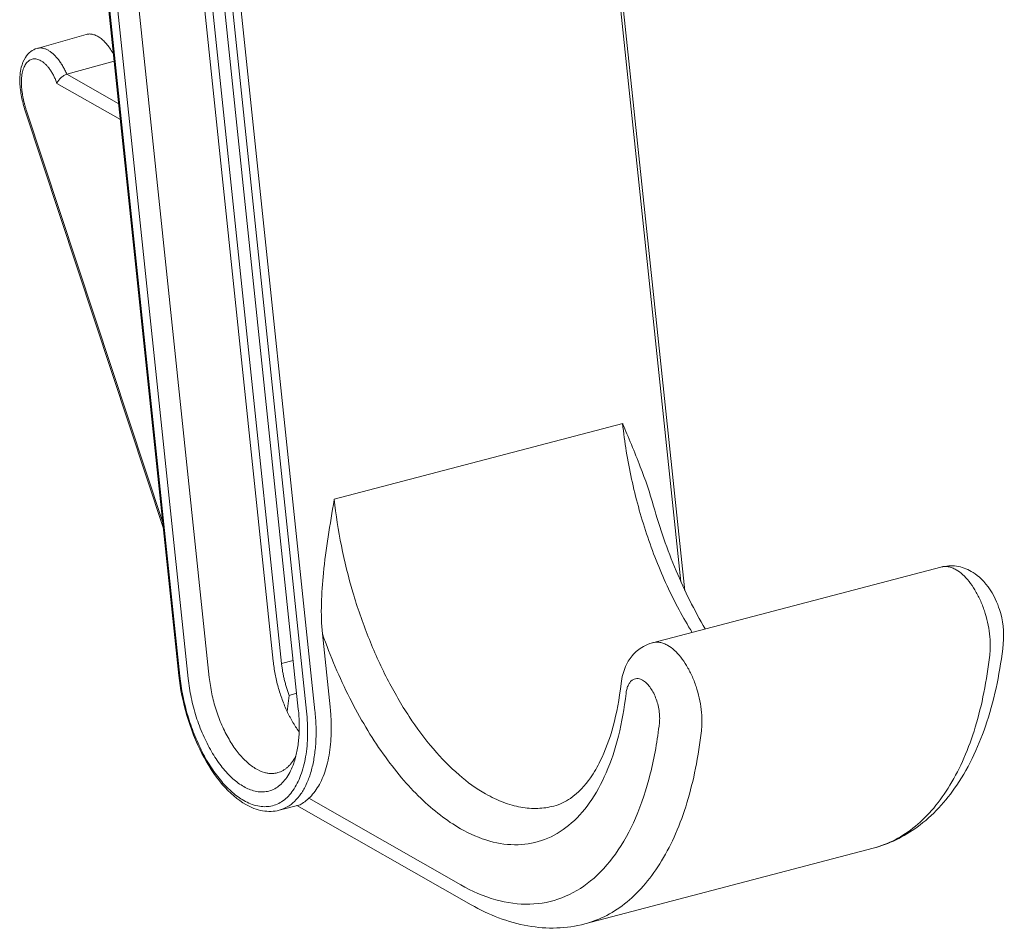
# Model space of a CAD drawing. Extents: x -204 to 206, y -145 to 144.
# Drawn here: x 142 to 175, y 61 to 91 of the extents above; entities that cross this region are included whole.
import ezdxf

# ---------------------------------------------------------------- set-up
doc = ezdxf.new("R2010")
doc.units = 0
doc.header["$MEASUREMENT"] = 0
doc.layers.add('________1________1', color=7, linetype='Continuous')

msp = doc.modelspace()

# ---------------------------------------------------------------- linework, layer by layer
at = {"layer": '________1________1', "color": 7, "linetype": 'Continuous', "lineweight": 5}
for p, q in [((160.62, 103.361), (163.908, 72.127)), ((164.034, 71.83), (160.709, 103.412)), ((147.122, 101.815), (150.52, 69.525)), ((150.794, 69.449), (147.395, 101.739)), ((144.023, 101.343), (147.422, 69.053)), ((144.056, 101.321), (147.455, 69.031)), ((147.726, 68.955), (144.327, 101.245)), ((145.021, 101.277), (148.42, 68.987)), ((147.946, 100.241), (151.345, 67.951)), ((151.616, 67.876), (148.217, 100.166)), ((151.892, 67.889), (148.493, 100.179)), ((144.379, 90.103), (142.764, 89.644)), ((143.741, 88.793), (145.299, 89.225)), ((145.447, 87.821), (143.741, 88.793)), ((143.418, 88.497), (145.5, 87.311)), ((142.373, 87.599), (146.923, 73.851)), ((142.409, 87.628), (146.893, 74.079)), ((161.997, 77.323), (152.524, 74.838)), ((161.997, 77.323), (162.001, 77.306)), ((152.524, 74.817), (152.524, 74.838)), ((172.447, 72.613), (162.978, 70.129)), ((152.137, 70.418), (152.39, 68.02)), ((162.97, 70.127), (162.978, 70.129)), ((151.177, 69.547), (150.794, 69.449)), ((161.944, 68.787), (161.944, 68.79)), ((150.982, 67.865), (151.043, 68.398)), ((151.043, 68.398), (151.29, 68.469)), ((156.681, 62.176), (151.688, 65.02)), ((150.717, 64.628), (151.367, 64.798)), ((151.3, 64.781), (157.017, 61.525)), ((160.753, 60.896), (170.222, 63.38))]:
    msp.add_line(p, q, dxfattribs=at)
for points, knots in [([(144.379, 90.103), (144.414, 90.113), (144.489, 90.123), (144.606, 90.107), (144.725, 90.062), (144.844, 89.988), (144.961, 89.887), (145.074, 89.763), (145.18, 89.616), (145.244, 89.508), (145.275, 89.451)], [0, 0, 0, 0, 0.092521, 0.189699, 0.295574, 0.412687, 0.542142, 0.683893, 0.83703, 1, 1, 1, 1]), ([(142.201, 88.521), (142.194, 88.688), (142.206, 88.861), (142.275, 89.137), (142.318, 89.248), (142.428, 89.42), (142.487, 89.487), (142.619, 89.587), (142.688, 89.623), (142.763, 89.644)], [0, 0, 0, 0, 0.370683, 0.370683, 0.629812, 0.629812, 0.825662, 0.825662, 1, 1, 1, 1]), ([(142.763, 89.644), (142.778, 89.648), (142.807, 89.655), (142.852, 89.659), (142.898, 89.659), (142.944, 89.653), (142.992, 89.643), (143.039, 89.627), (143.088, 89.607), (143.119, 89.59), (143.135, 89.581)], [0, 0, 0, 0, 0.115, 0.23093, 0.348883, 0.469868, 0.594782, 0.724385, 0.859298, 1, 1, 1, 1]), ([(143.135, 89.581), (143.164, 89.565), (143.223, 89.526), (143.307, 89.455), (143.389, 89.372), (143.469, 89.276), (143.544, 89.169), (143.616, 89.052), (143.682, 88.926), (143.722, 88.838), (143.741, 88.793)], [0, 0, 0, 0, 0.10049, 0.208621, 0.324398, 0.447523, 0.577455, 0.713459, 0.854643, 1, 1, 1, 1]), ([(142.252, 88.468), (142.249, 88.54), (142.251, 88.677), (142.28, 88.871), (142.334, 89.037), (142.412, 89.17), (142.513, 89.262), (142.635, 89.307), (142.767, 89.299), (142.851, 89.264), (142.891, 89.24)], [0, 0, 0, 0, 0.171569, 0.327967, 0.466357, 0.586283, 0.690868, 0.787746, 0.887645, 1, 1, 1, 1]), ([(142.891, 89.24), (142.918, 89.225), (142.971, 89.189), (143.046, 89.124), (143.119, 89.045), (143.189, 88.954), (143.255, 88.852), (143.316, 88.741), (143.371, 88.622), (143.403, 88.539), (143.418, 88.497)], [0, 0, 0, 0, 0.098828, 0.20613, 0.321835, 0.445464, 0.576222, 0.71307, 0.854783, 1, 1, 1, 1]), ([(143.418, 88.497), (143.43, 88.529), (143.448, 88.561), (143.491, 88.621), (143.517, 88.651), (143.546, 88.677)], [0, 0, 0, 0, 0.476429, 0.476429, 1, 1, 1, 1]), ([(143.546, 88.677), (143.575, 88.704), (143.608, 88.729), (143.673, 88.768), (143.707, 88.783), (143.741, 88.793)], [0, 0, 0, 0, 0.527653, 0.527653, 1, 1, 1, 1]), ([(142.373, 87.599), (142.324, 87.749), (142.284, 87.904), (142.227, 88.211), (142.208, 88.366), (142.201, 88.521)], [0, 0, 0, 0, 0.50561, 0.50561, 1, 1, 1, 1]), ([(142.409, 87.628), (142.398, 87.663), (142.376, 87.732), (142.347, 87.836), (142.322, 87.942), (142.3, 88.048), (142.282, 88.154), (142.268, 88.26), (142.258, 88.364), (142.253, 88.434), (142.252, 88.468)], [0, 0, 0, 0, 0.126559, 0.253467, 0.380323, 0.506727, 0.632281, 0.756597, 0.879292, 1, 1, 1, 1]), ([(161.995, 77.323), (162.027, 77.019), (162.109, 76.41), (162.282, 75.5), (162.504, 74.595), (162.774, 73.705), (163.088, 72.838), (163.443, 72.005), (163.836, 71.214), (164.125, 70.711), (164.275, 70.469)], [0, 0, 0, 0, 0.125685, 0.253179, 0.38148, 0.509568, 0.636431, 0.761077, 0.88256, 1, 1, 1, 1]), ([(162.002, 77.306), (162.173, 76.904), (162.396, 76.378), (162.739, 75.487), (162.89, 75.053), (163.012, 74.617)], [0, 0, 0, 0, 0.526003, 0.526003, 1, 1, 1, 1]), ([(152.522, 74.817), (152.387, 74.019), (152.249, 73.198), (152.104, 71.767), (152.07, 71.062), (152.137, 70.418)], [0, 0, 0, 0, 0.54891, 0.54891, 1, 1, 1, 1]), ([(157.497, 65.163), (157.187, 65.339), (156.571, 65.79), (155.732, 66.653), (154.944, 67.718), (154.232, 68.953), (153.615, 70.322), (153.112, 71.785), (152.738, 73.298), (152.58, 74.326), (152.526, 74.838)], [0, 0, 0, 0, 0.095434, 0.20271, 0.321078, 0.448807, 0.583496, 0.722313, 0.86219, 1, 1, 1, 1]), ([(163.013, 74.616), (163.215, 73.894), (163.463, 73.178), (164.029, 71.834), (164.348, 71.191), (164.711, 70.583)], [0, 0, 0, 0, 0.514062, 0.514062, 1, 1, 1, 1]), ([(173.445, 72.471), (173.294, 72.551), (173.132, 72.616), (172.793, 72.665), (172.616, 72.65), (172.447, 72.613)], [0, 0, 0, 0, 0.498073, 0.498073, 1, 1, 1, 1]), ([(172.945, 72.525), (172.924, 72.537), (172.882, 72.559), (172.818, 72.587), (172.753, 72.608), (172.69, 72.622), (172.628, 72.63), (172.566, 72.632), (172.506, 72.626), (172.467, 72.619), (172.447, 72.613)], [0, 0, 0, 0, 0.14051, 0.27536, 0.405003, 0.530024, 0.65114, 0.769193, 0.885135, 1, 1, 1, 1]), ([(174.069, 70.045), (174.068, 70.169), (174.051, 70.423), (173.986, 70.802), (173.882, 71.177), (173.744, 71.533), (173.576, 71.857), (173.385, 72.138), (173.178, 72.364), (173.023, 72.481), (172.945, 72.525)], [0, 0, 0, 0, 0.132199, 0.269661, 0.408562, 0.544978, 0.675158, 0.795823, 0.904502, 1, 1, 1, 1]), ([(174.497, 70.087), (174.53, 70.494), (174.49, 70.859), (174.307, 71.42), (174.192, 71.703), (173.81, 72.22), (173.608, 72.373), (173.445, 72.471)], [0, 0, 0, 0, 0.482948, 0.482948, 0.74414, 0.74414, 1, 1, 1, 1]), ([(152.137, 70.418), (152.266, 70.053), (152.543, 69.341), (153.018, 68.316), (153.542, 67.36), (154.109, 66.485), (154.711, 65.703), (155.339, 65.025), (155.986, 64.461), (156.443, 64.152), (156.671, 64.022)], [0, 0, 0, 0, 0.145219, 0.28693, 0.423774, 0.554527, 0.678153, 0.793858, 0.901164, 1, 1, 1, 1]), ([(161.944, 68.787), (161.975, 69.004), (162.016, 69.177), (162.118, 69.406), (162.148, 69.463), (162.254, 69.639), (162.355, 69.768), (162.587, 69.959), (162.733, 70.053), (162.978, 70.129)], [0, 0, 0, 0, 0.373377, 0.373377, 0.502021, 0.502021, 0.785033, 0.785033, 1, 1, 1, 1]), ([(162.978, 70.129), (162.997, 70.134), (163.037, 70.142), (163.097, 70.147), (163.158, 70.146), (163.221, 70.138), (163.284, 70.123), (163.348, 70.102), (163.413, 70.074), (163.455, 70.052), (163.476, 70.04)], [0, 0, 0, 0, 0.114865, 0.230807, 0.34886, 0.469976, 0.594997, 0.72464, 0.85949, 1, 1, 1, 1]), ([(163.476, 70.04), (163.554, 69.996), (163.709, 69.879), (163.916, 69.653), (164.107, 69.373), (164.275, 69.049), (164.413, 68.692), (164.517, 68.318), (164.582, 67.938), (164.599, 67.684), (164.599, 67.56)], [0, 0, 0, 0, 0.095498, 0.204177, 0.324842, 0.455022, 0.591438, 0.730339, 0.867801, 1, 1, 1, 1]), ([(174.497, 70.087), (174.399, 69.223), (174.228, 68.353), (173.719, 66.798), (173.396, 66.082), (172.611, 64.92), (172.182, 64.449), (171.232, 63.755), (170.747, 63.518), (170.222, 63.381)], [0, 0, 0, 0, 0.307951, 0.307951, 0.581, 0.581, 0.806535, 0.806535, 1, 1, 1, 1]), ([(174.052, 69.72), (174.053, 69.733), (174.056, 69.759), (174.06, 69.799), (174.063, 69.839), (174.065, 69.879), (174.067, 69.92), (174.068, 69.961), (174.069, 70.003), (174.069, 70.031), (174.069, 70.045)], [0, 0, 0, 0, 0.120713, 0.242724, 0.365998, 0.490498, 0.616188, 0.743029, 0.87098, 1, 1, 1, 1]), ([(150.982, 67.865), (150.952, 67.929), (150.894, 68.059), (150.816, 68.259), (150.745, 68.464), (150.682, 68.673), (150.628, 68.885), (150.582, 69.098), (150.546, 69.312), (150.528, 69.454), (150.52, 69.525)], [0, 0, 0, 0, 0.122234, 0.246412, 0.37197, 0.49833, 0.624901, 0.751092, 0.876317, 1, 1, 1, 1]), ([(170.222, 63.38), (170.471, 63.446), (170.964, 63.638), (171.639, 64.091), (172.247, 64.702), (172.78, 65.461), (173.234, 66.357), (173.603, 67.378), (173.883, 68.511), (174.005, 69.307), (174.052, 69.72)], [0, 0, 0, 0, 0.098482, 0.200511, 0.309113, 0.426498, 0.554007, 0.692214, 0.841063, 1, 1, 1, 1]), ([(150.794, 69.449), (150.799, 69.405), (150.81, 69.317), (150.83, 69.184), (150.855, 69.051), (150.884, 68.918), (150.918, 68.786), (150.955, 68.655), (150.997, 68.526), (151.027, 68.44), (151.043, 68.398)], [0, 0, 0, 0, 0.122892, 0.247055, 0.37216, 0.497872, 0.623852, 0.74976, 0.875255, 1, 1, 1, 1]), ([(149.621, 64.815), (149.353, 64.968), (149.093, 65.192), (148.587, 65.781), (148.364, 66.131), (147.778, 67.268), (147.514, 68.177), (147.422, 69.053)], [0, 0, 0, 0, 0.227918, 0.227918, 0.470196, 0.470196, 1, 1, 1, 1]), ([(147.422, 69.053), (147.422, 69.052), (147.423, 69.05), (147.425, 69.047), (147.428, 69.043), (147.431, 69.041), (147.436, 69.038), (147.441, 69.035), (147.448, 69.033), (147.452, 69.031), (147.455, 69.031)], [0, 0, 0, 0, 0.082452, 0.170781, 0.269725, 0.382524, 0.511156, 0.656703, 0.819636, 1, 1, 1, 1]), ([(148.42, 68.987), (148.439, 68.808), (148.496, 68.449), (148.635, 67.923), (148.824, 67.421), (149.054, 66.962), (149.318, 66.563), (149.606, 66.238), (149.908, 65.998), (150.128, 65.896), (150.234, 65.867)], [0, 0, 0, 0, 0.143195, 0.288348, 0.431357, 0.568268, 0.695583, 0.81061, 0.911919, 1, 1, 1, 1]), ([(162.107, 68.456), (162.112, 68.503), (162.127, 68.592), (162.167, 68.713), (162.221, 68.814), (162.29, 68.89), (162.371, 68.939), (162.463, 68.957), (162.559, 68.944), (162.62, 68.917), (162.65, 68.899)], [0, 0, 0, 0, 0.164645, 0.312843, 0.444176, 0.560483, 0.666515, 0.769795, 0.878738, 1, 1, 1, 1]), ([(159.738, 64.765), (159.934, 64.816), (160.114, 64.903), (160.541, 65.196), (160.759, 65.436), (161.062, 65.869), (161.169, 66.056), (161.591, 66.912), (161.829, 67.771), (161.944, 68.787)], [0, 0, 0, 0, 0.137683, 0.137683, 0.352014, 0.352014, 0.496779, 0.496779, 1, 1, 1, 1]), ([(156.671, 64.022), (156.974, 63.85), (157.584, 63.579), (158.546, 63.442), (159.461, 63.621), (160.276, 64.111), (160.961, 64.876), (161.505, 65.882), (161.901, 67.099), (162.054, 67.987), (162.107, 68.456)], [0, 0, 0, 0, 0.121262, 0.230205, 0.333485, 0.439517, 0.555824, 0.687157, 0.835355, 1, 1, 1, 1]), ([(151.196, 66.175), (151.218, 66.236), (151.257, 66.363), (151.303, 66.562), (151.338, 66.773), (151.362, 66.994), (151.375, 67.223), (151.377, 67.461), (151.367, 67.704), (151.354, 67.868), (151.345, 67.951)], [0, 0, 0, 0, 0.108355, 0.222111, 0.341047, 0.46485, 0.593129, 0.725428, 0.861237, 1, 1, 1, 1]), ([(152.427, 67.359), (152.427, 67.386), (152.426, 67.44), (152.424, 67.522), (152.421, 67.604), (152.417, 67.686), (152.412, 67.769), (152.406, 67.852), (152.398, 67.936), (152.393, 67.992), (152.39, 68.02)], [0, 0, 0, 0, 0.122183, 0.245249, 0.369161, 0.493879, 0.619362, 0.745571, 0.872464, 1, 1, 1, 1]), ([(151.616, 67.876), (151.643, 67.617), (151.667, 67.117), (151.607, 66.405), (151.451, 65.785), (151.204, 65.284), (150.869, 64.921), (150.45, 64.732), (149.986, 64.743), (149.696, 64.865), (149.554, 64.946)], [0, 0, 0, 0, 0.172833, 0.331923, 0.473281, 0.595288, 0.700059, 0.79486, 0.891244, 1, 1, 1, 1]), ([(151.372, 67.2), (151.354, 67.224), (151.319, 67.274), (151.267, 67.351), (151.216, 67.431), (151.166, 67.513), (151.118, 67.598), (151.071, 67.685), (151.026, 67.774), (150.996, 67.834), (150.982, 67.865)], [0, 0, 0, 0, 0.118294, 0.238719, 0.361175, 0.485556, 0.61175, 0.739639, 0.869098, 1, 1, 1, 1]), ([(151.892, 67.889), (151.894, 67.861), (151.9, 67.805), (151.907, 67.721), (151.914, 67.638), (151.919, 67.555), (151.923, 67.473), (151.926, 67.391), (151.928, 67.309), (151.929, 67.255), (151.929, 67.228)], [0, 0, 0, 0, 0.127536, 0.254429, 0.380638, 0.506121, 0.630839, 0.754751, 0.877817, 1, 1, 1, 1]), ([(151.688, 65.02), (151.748, 65.074), (151.864, 65.198), (152.012, 65.417), (152.139, 65.671), (152.245, 65.958), (152.328, 66.274), (152.387, 66.616), (152.421, 66.981), (152.428, 67.231), (152.427, 67.359)], [0, 0, 0, 0, 0.096881, 0.201072, 0.313496, 0.434562, 0.564246, 0.70218, 0.84772, 1, 1, 1, 1]), ([(164.599, 67.56), (164.6, 67.546), (164.6, 67.518), (164.599, 67.477), (164.598, 67.435), (164.596, 67.394), (164.593, 67.354), (164.59, 67.314), (164.587, 67.274), (164.584, 67.248), (164.583, 67.235)], [0, 0, 0, 0, 0.12902, 0.256971, 0.383812, 0.509502, 0.634002, 0.757276, 0.879287, 1, 1, 1, 1]), ([(151.929, 67.228), (151.93, 67.063), (151.918, 66.741), (151.859, 66.278), (151.76, 65.857), (151.621, 65.485), (151.445, 65.169), (151.234, 64.915), (150.991, 64.728), (150.809, 64.652), (150.717, 64.628)], [0, 0, 0, 0, 0.162344, 0.314867, 0.456167, 0.585446, 0.702721, 0.809073, 0.906905, 1, 1, 1, 1]), ([(149.871, 65.267), (149.939, 65.248), (150.077, 65.223), (150.284, 65.23), (150.481, 65.284), (150.663, 65.382), (150.828, 65.524), (150.975, 65.707), (151.1, 65.926), (151.167, 66.088), (151.196, 66.175)], [0, 0, 0, 0, 0.119316, 0.232687, 0.344079, 0.457776, 0.577693, 0.706874, 0.847308, 1, 1, 1, 1]), ([(150.234, 65.867), (150.253, 65.861), (150.291, 65.852), (150.348, 65.842), (150.404, 65.835), (150.46, 65.833), (150.515, 65.834), (150.569, 65.839), (150.623, 65.848), (150.657, 65.857), (150.675, 65.862)], [0, 0, 0, 0, 0.132258, 0.261678, 0.388602, 0.513408, 0.636505, 0.758329, 0.879337, 1, 1, 1, 1]), ([(157.497, 65.163), (157.592, 65.109), (157.782, 65.009), (158.072, 64.886), (158.36, 64.791), (158.646, 64.725), (158.927, 64.689), (159.204, 64.683), (159.475, 64.706), (159.651, 64.742), (159.738, 64.765)], [0, 0, 0, 0, 0.14051, 0.27536, 0.405003, 0.530024, 0.65114, 0.769193, 0.885135, 1, 1, 1, 1]), ([(150.717, 64.628), (150.629, 64.605), (150.54, 64.592), (150.357, 64.586), (150.265, 64.593), (149.979, 64.643), (149.793, 64.717), (149.621, 64.815)], [0, 0, 0, 0, 0.23792, 0.23792, 0.480696, 0.480696, 1, 1, 1, 1]), ([(160.753, 60.896), (160.451, 60.817), (160.143, 60.772), (159.515, 60.75), (159.199, 60.774), (158.228, 60.944), (157.6, 61.193), (157.017, 61.525)], [0, 0, 0, 0, 0.240494, 0.240494, 0.484406, 0.484406, 1, 1, 1, 1])]:
    msp.add_open_spline(points, degree=3, knots=knots, dxfattribs=at)
at = {"layer": '________1________1', "color": 7, "linetype": 'Continuous', "lineweight": 5, "extrusion": (-3.1e-15, -1.7e-15, -1)}
msp.add_open_spline([(149.554, 64.946), (149.423, 65.02), (149.163, 65.211), (148.809, 65.575), (148.476, 66.024), (148.175, 66.546), (147.915, 67.124), (147.702, 67.742), (147.544, 68.381), (147.478, 68.814), (147.455, 69.031)], degree=3, knots=[0, 0, 0, 0, 0.095434, 0.20271, 0.321078, 0.448807, 0.583496, 0.722313, 0.86219, 1, 1, 1, 1], dxfattribs=at)
at = {"layer": '________1________1', "color": 7, "linetype": 'Continuous', "lineweight": 5, "extrusion": (2.9e-15, 1.8e-15, -1)}
msp.add_open_spline([(147.726, 68.955), (147.748, 68.744), (147.816, 68.319), (147.981, 67.698), (148.203, 67.105), (148.476, 66.562), (148.788, 66.09), (149.128, 65.706), (149.485, 65.423), (149.744, 65.302), (149.871, 65.267)], degree=3, knots=[0, 0, 0, 0, 0.143195, 0.288348, 0.431357, 0.568268, 0.695583, 0.81061, 0.911919, 1, 1, 1, 1], dxfattribs=at)
at = {"layer": '________1________1', "color": 7, "linetype": 'Continuous', "lineweight": 5, "extrusion": (-3e-15, -1.3e-15, -1)}
msp.add_open_spline([(162.65, 68.899), (162.694, 68.874), (162.781, 68.807), (162.895, 68.675), (162.998, 68.511), (163.085, 68.322), (163.152, 68.117), (163.196, 67.906), (163.216, 67.698), (163.211, 67.562), (163.204, 67.497)], degree=3, knots=[0, 0, 0, 0, 0.096337, 0.207319, 0.331141, 0.464387, 0.602691, 0.741223, 0.875136, 1, 1, 1, 1], dxfattribs=at)
at = {"layer": '________1________1', "color": 7, "linetype": 'Continuous', "lineweight": 5, "extrusion": (3e-16, -4e-16, -1)}
msp.add_open_spline([(163.204, 67.497), (163.14, 66.933), (162.957, 65.868), (162.481, 64.408), (161.828, 63.201), (161.006, 62.283), (160.028, 61.695), (158.931, 61.48), (157.777, 61.644), (157.044, 61.969), (156.681, 62.176)], degree=3, knots=[0, 0, 0, 0, 0.164645, 0.312843, 0.444176, 0.560483, 0.666515, 0.769795, 0.878738, 1, 1, 1, 1], dxfattribs=at)
at = {"layer": '________1________1', "color": 7, "linetype": 'Continuous', "lineweight": 5, "extrusion": (-1.3e-15, 8e-16, -1)}
msp.add_open_spline([(164.583, 67.235), (164.536, 66.822), (164.414, 66.026), (164.133, 64.893), (163.765, 63.872), (163.311, 62.976), (162.778, 62.218), (162.17, 61.606), (161.495, 61.153), (161.002, 60.961), (160.753, 60.896)], degree=3, knots=[0, 0, 0, 0, 0.158937, 0.307786, 0.445993, 0.573502, 0.690887, 0.799489, 0.901518, 1, 1, 1, 1], dxfattribs=at)
at = {"layer": '________1________1', "color": 7, "linetype": 'Continuous', "lineweight": 5, "extrusion": (-8.2e-15, 8.8e-15, -1)}
msp.add_open_spline([(150.675, 65.862), (150.705, 65.87), (150.765, 65.891), (150.85, 65.935), (150.932, 65.989), (151.01, 66.055), (151.082, 66.132), (151.15, 66.218), (151.213, 66.315), (151.25, 66.385), (151.268, 66.421)], degree=3, knots=[0, 0, 0, 0, 0.112186, 0.225916, 0.342441, 0.462878, 0.588178, 0.719106, 0.856245, 1, 1, 1, 1], dxfattribs=at)
at = {"layer": '________1________1', "color": 7, "linetype": 'Continuous', "lineweight": 5, "extrusion": (1.86743e-10, -2.65105e-10, -1)}
msp.add_open_spline([(151.367, 64.798), (151.412, 64.81), (151.461, 64.837), (151.569, 64.916), (151.628, 64.966), (151.688, 65.02)], degree=3, knots=[0, 0, 0, 0, 0.501702, 0.501702, 1, 1, 1, 1], dxfattribs=at)

doc.saveas('drawing.dxf')
